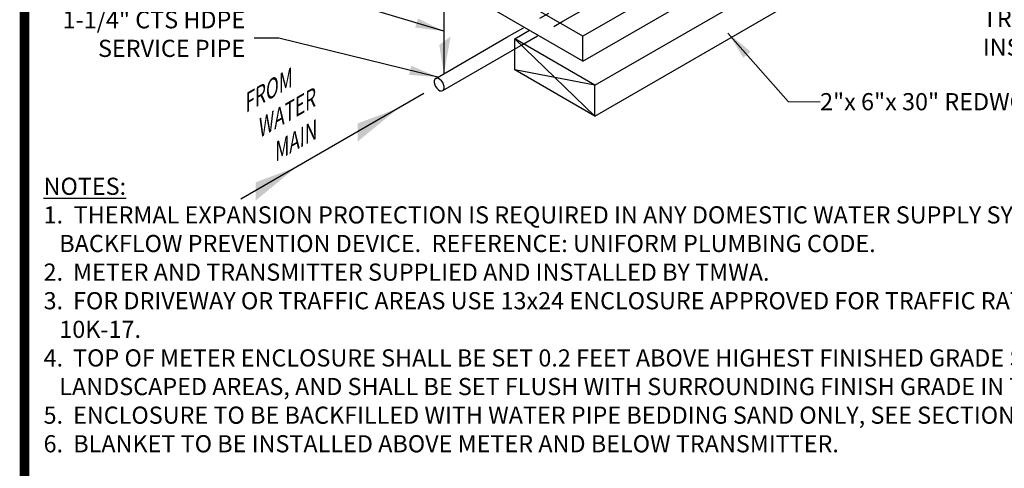
# Model space of a CAD drawing. Extents: x 0.1 to 7.9, y 0.1 to 10.4.
# Drawn here: x 0.1 to 5.3, y 3.7 to 6 of the extents above; entities that cross this region are included whole.
import ezdxf
from ezdxf.enums import TextEntityAlignment as Align

# ---------------------------------------------------------------- set-up
doc = ezdxf.new("R2010")
doc.units = 0
doc.header["$LTSCALE"] = 0.5
doc.header["$MEASUREMENT"] = 0
doc.linetypes.add('HIDDEN2', pattern=[0.1875, 0.125, -0.0625])
doc.layers.get('0').update_dxf_attribs({"linetype": 'CONTINUOUS'})
for name, color, linetype in [('BORDER', 5, 'CONTINUOUS'), ('D251', 251, 'CONTINUOUS'), ('D252', 252, 'HIDDEN2'), ('D5', 5, 'CONTINUOUS'), ('DTL_TEXT', 7, 'CONTINUOUS'), ('TMWA_LOGO', 7, 'CONTINUOUS')]:
    doc.layers.add(name, color=color, linetype=linetype)
doc.styles.add('ARIALREG', font='arial.ttf', dxfattribs={"height": 0.09})
doc.styles.add('ROMANS', font='romans.shx', dxfattribs={"width": 0.85})
doc.styles.get("Standard").update_dxf_attribs({"font": 'romand.shx'})
doc.styles.add('TEXTSMALL', font='times.ttf', dxfattribs={"height": 0.08})
doc.styles.add('time', font='times.ttf', dxfattribs={"height": 0.1})
doc.styles.add('TIMESLARGE', font='times.ttf', dxfattribs={"height": 0.15})
doc.dimstyles.get("Standard").update_dxf_attribs({"dimtxt": 0.18, "dimasz": 0.18, "dimexe": 0.18, "dimexo": 0.0625, "dimgap": 0.09, "dimtad": 0, "dimtih": 1, "dimtoh": 1, "dimdec": 4, "dimzin": 0, "dimdsep": 46, "dimtxsty": 'Standard', "dimcen": 0.09, "dimadec": 0, "dimazin": 0, "dimtfac": 1, "dimtdec": 4, "dimtofl": 0, "dimtmove": 0, "dimatfit": 3, "dimfxl": 0, "dimtolj": 1, "dimtzin": 0, "dimarcsym": 0})

# ---------------------------------------------------------------- blocks, each defined once
blk = doc.blocks.new('standards title block')
at = {"layer": 'BORDER', "const_width": 0.05}
blk.add_lwpolyline([(0.1092, 0.0956), (7.8576, 0.0956), (7.8576, 10.4083), (0.1092, 10.4083)], close=True, dxfattribs=at)
at = {"layer": 'TMWA_LOGO'}
for tag, height, style, p in [('APPENDIX', 0.1, 'time', (4.6092, 0.8661)), ('DATE', 0.1, 'time', (2.8092, 0.6754)), ('DESCRIPTION', 0.1, 'time', (4.6092, 0.7004)), ('LINE2', 0.08, 'TEXTSMALL', (4.6092, 0.5663)), ('DRAWING', 0.15, 'TIMESLARGE', (6.9834, 0.4984)), ('LINE3', 0.08, 'TEXTSMALL', (4.6092, 0.4399)), ('LINE4', 0.08, 'TEXTSMALL', (4.6092, 0.3173)), ('REV', 0.1, 'time', (2.8092, 0.1854)), ('LINE5', 0.08, 'TEXTSMALL', (4.6092, 0.1943))]:
    blk.add_attdef(tag, text='', height=height, dxfattribs=dict(at, style=style)).set_placement(p, align=Align.CENTER)

msp = doc.modelspace()

# ---------------------------------------------------------------- linework, layer by layer
at = {"layer": 'D251'}
for p, q in [((3.0396, 5.802), (4.8102, 6.8243)), ((3.102, 5.6761), (5.0479, 6.7996)), ((3.102, 5.5144), (5.0479, 6.6378)), ((3.0396, 5.802), (1.9702, 6.4194)), ((2.6813, 5.919), (2.7591, 5.964)), ((2.6813, 5.7573), (2.6813, 5.919)), ((3.102, 5.6761), (2.6813, 5.919)), ((2.6813, 5.919), (3.102, 5.5144)), ((3.0396, 5.802), (3.0396, 5.9336)), ((3.102, 5.5144), (2.6813, 5.7573)), ((3.102, 5.6761), (2.6813, 5.7573)), ((3.102, 5.5144), (3.102, 5.6761))]:
    msp.add_line(p, q, dxfattribs=at)
msp.add_lwpolyline([(4.2368, 7.6815, 0.069372), (4.0426, 7.3694, 0.138055), (3.9297, 6.9229, -0.10175), (3.8485, 6.4658, -0.180002), (3.7221, 6.326), (3.0396, 5.9336), (2.6975, 6.1311, -0.151569), (2.5757, 6.2629, -0.12297), (2.5215, 6.529, 0.100654), (2.4809, 6.7861, -0.002749), (2.4114, 6.9755)], format="xyb", dxfattribs=at)
at = {"layer": 'D252', "linetype": 'HIDDEN2'}
for p, q in [((2.6406, 5.9272), (2.8598, 6.0538)), ((2.7143, 5.8847), (2.9334, 6.0112))]:
    msp.add_line(p, q, dxfattribs=at)
at = {"layer": 'D5', "linetype": 'Continuous'}
for p, q in [((2.9334, 6.0112), (3.2494, 6.1936)), ((2.2669, 5.7115), (2.6406, 5.9272)), ((2.3036, 5.6476), (2.7143, 5.8847))]:
    msp.add_line(p, q, dxfattribs=at)
msp.add_lwpolyline([(2.3082, 5.6521), (2.3108, 5.6597), (2.3108, 5.6696), (2.3082, 5.6803), (2.3036, 5.6901), (2.2973, 5.699), (2.2894, 5.7067), (2.2809, 5.7116), (2.273, 5.7131), (2.2667, 5.7114), (2.2621, 5.7068), (2.2595, 5.6993), (2.2595, 5.6894), (2.2621, 5.6787), (2.2667, 5.6689), (2.273, 5.6599), (2.2809, 5.6523), (2.2894, 5.6473), (2.2973, 5.6459), (2.3036, 5.6476)], close=True, dxfattribs=at)
at = {"layer": 'DTL_TEXT'}
for p, q in [((2.3103, 6.2231), (2.3103, 5.7365)), ((2.2038, 5.6323), (1.2442, 5.0782))]:
    msp.add_line(p, q, dxfattribs=at)
for points in [[(2.3452, 5.9319), (2.2853, 5.8865), (2.3103, 5.7365)], [(1.8573, 5.4756), (1.8569, 5.3801), (2.071, 5.5556)], [(1.3232, 5.1672), (1.3228, 5.0717), (1.5368, 5.2472)]]:
    msp.add_solid(points, dxfattribs=at)

# ---------------------------------------------------------------- block references
msp.add_blockref('standards title block', (0, 0))

# ---------------------------------------------------------------- texts
at = {"layer": 'DTL_TEXT', "style": 'ARIALREG'}
msp.add_text('2"x 6"x 30" REDWOOD', height=0.09, dxfattribs=at).set_placement((4.2836, 5.5445))
at = {"layer": 'DTL_TEXT', "char_height": 0.09, "style": 'ROMANS'}
for s, insert, width, attachment_point in [('WATER METER AND TRANSMITTER INSTALLED BY TMWA', (5.1376, 6.2204), 1.359488, 1), ('1-1/4" CTS HDPE SERVICE PIPE', (1.267, 5.9326), 1.115985, 6), ('{\\LNOTES:\\P}1.{\\W2.02857; }THERMAL EXPANSION PROTECTION IS REQUIRED IN ANY DOMESTIC WATER SUPPLY SYSTEM THAT IS DOWNSTREAM FROM A \\P{\\W3; }BACKFLOW PREVENTION DEVICE.  REFERENCE: UNIFORM PLUMBING CODE.\\P2.{\\W1.90714; }METER AND TRANSMITTER SUPPLIED AND INSTALLED BY TMWA.\\P3.{\\W1.90714; }FOR DRIVEWAY OR TRAFFIC AREAS USE 13x24 ENCLOSURE APPROVED FOR TRAFFIC RATED H/20 LOADING.  SEE DETAIL \\P{\\W3; }10K-17.\\P4.{\\W1.90714; }TOP OF METER ENCLOSURE SHALL BE SET 0.2 FEET ABOVE HIGHEST FINISHED GRADE SURROUNDING ENCLOSURE WITHIN \\P{\\W3; }LANDSCAPED AREAS, AND SHALL BE SET FLUSH WITH SURROUNDING FINISH GRADE IN TRAFFIC AREAS.\\P5.{\\W1.90714; }ENCLOSURE TO BE BACKFILLED WITH WATER PIPE BEDDING SAND ONLY, SEE SECTION 5, TRENCH BEDDING & BACKFILL.\\P6.{\\W1.94761; }BLANKET TO BE INSTALLED ABOVE METER AND BELOW TRANSMITTER.', (0.2095, 5.1909), 7.584105, 1)]:
    msp.add_mtext(s, dxfattribs=dict(at, insert=insert, width=width, attachment_point=attachment_point))
at = {"layer": 'DTL_TEXT', "insert": (1.1882, 5.5859), "char_height": 0.09, "width": 0.605346, "attachment_point": 1, "rotation": 29.9214, "style": 'ROMANS'}
msp.add_mtext('{\\Q30;\\W1.516; \\W0.85;FROM \\P{\\W1.34113; }WATER \\P{\\W1.77911; }MAIN}', dxfattribs=at)

# ---------------------------------------------------------------- leaders
at = {"layer": 'DTL_TEXT'}
for points in [[(2.3102, 5.9588), (1.4498, 6.2174), (1.3199, 6.2174)], [(3.8005, 5.9489), (4.1169, 5.5905), (4.2836, 5.5886)], [(2.2786, 5.7184), (1.4441, 5.9222), (1.3142, 5.9222)]]:
    msp.add_leader(points, dimstyle='Standard', override={"dimasz": 0.15}, dxfattribs=at)

doc.saveas('drawing.dxf')
